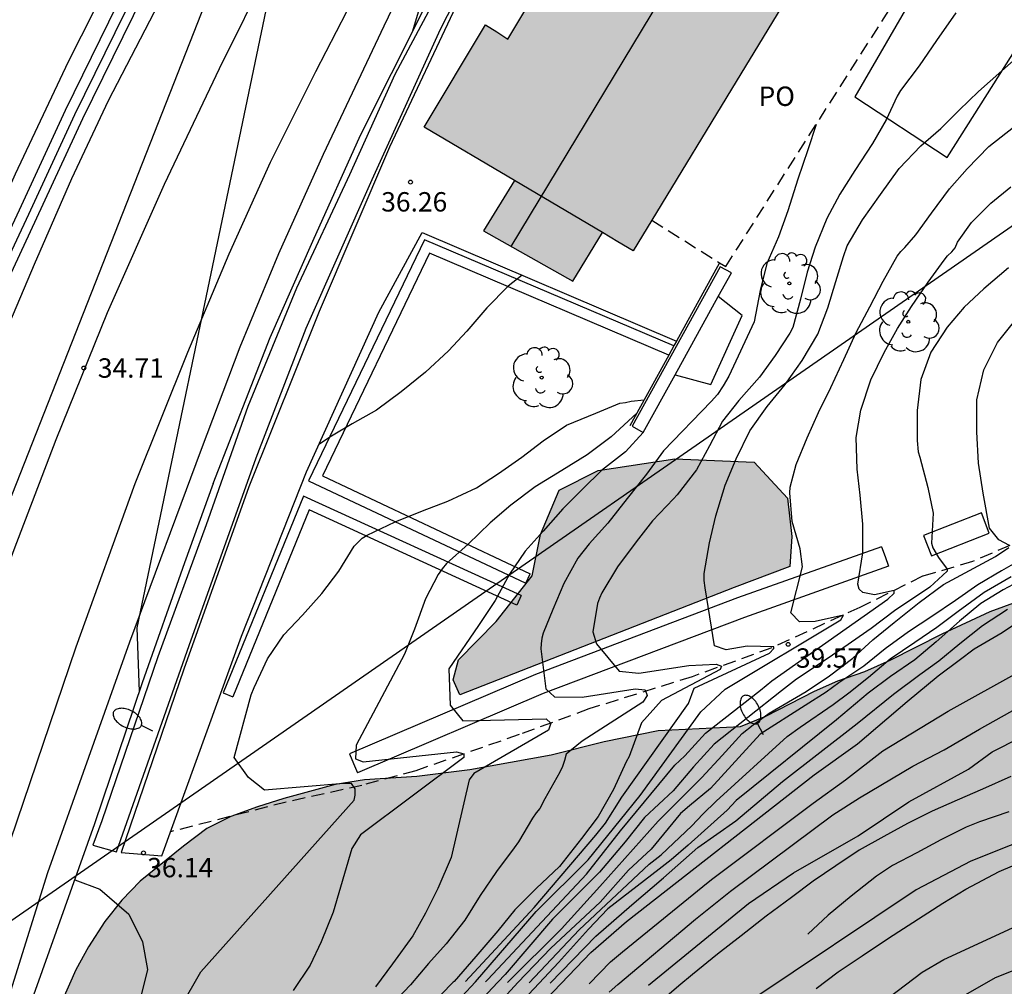
# Model space of a CAD drawing. Units: metres. Extents: x 580994 to 581345, y 4792790 to 4793041.
# Drawn here: x 581049 to 581087, y 4792845 to 4792882 of the extents above; entities that cross this region are included whole.
import ezdxf

# ---------------------------------------------------------------- set-up
doc = ezdxf.new("R2010")
doc.units = ezdxf.units.M
doc.linetypes.add('TRAZOS_NORMALES', pattern=[0.75, 0.5, -0.25])
for name, color, linetype in [('020104', 34, 'Continuous'), ('020204', 9, 'Continuous'), ('020308', 9, 'Continuous'), ('060102', 9, 'Continuous'), ('060108', 9, 'Continuous'), ('060128', 7, 'TRAZOS_NORMALES'), ('060134', 9, 'Continuous'), ('070101', 9, 'ALAMBRADA'), ('070105', 6, 'Continuous'), ('080109', 9, 'Continuous'), ('080110', 9, 'Continuous'), ('080121', 9, 'TRAZOS_NORMALES'), ('080316', 9, 'Continuous'), ('100106', 63, 'Continuous'), ('100107', 3, 'Continuous'), ('100202', 3, 'Continuous'), ('130101', 9, 'Continuous'), ('220104', 9, 'LINEA_ELECTRICA'), ('250202', 9, 'Continuous'), ('260101', 9, 'Continuous'), ('990501', 21, 'Continuous'), ('990504', 63, 'Continuous')]:
    doc.layers.add(name, color=color, linetype=linetype)
doc.layers.add('020105', color=24, linetype='Continuous', lineweight=30)
doc.layers.add('080111', color=7, linetype='Continuous', lineweight=30)
doc.styles.add('ARIAL', font='ARIAL.TTF', dxfattribs={"height": 1})
doc.styles.get("Standard").update_dxf_attribs({"font": 'txt.shx'})
doc.linetypes.add('ALAMBRADA', pattern='A,1,[203,DONOSTI.shx,S=0.1,R=0,X=0,Y=0],1', length=2)
doc.linetypes.add('LINEA_ELECTRICA', pattern='A,7.5,-0.3,["E",Standard,S=0.25,R=0,X=-0.1,Y=-0.1],-0.3', length=8.1)

# ---------------------------------------------------------------- blocks, each defined once
blk = doc.blocks.new('COTAPU')
blk.add_circle((0, 0), 0.075)
blk = doc.blocks.new('ARBOL')
blk.add_circle((0, 0), 0.0587)
for centre, radius, start, end in [((-0.28, 0.855), 0.3, 359.2878, 173.6078), ((0.097, 0.97), 0.21, 23.1565, 160.4665), ((-0.564, 0.381), 0.532, 92.28, 254.58), ((0.438, 0.881), 0.24, 301.578, 139.328), ((-0.091, 0.321), 0.12, 119.14, 310.56), ((0.656, 0.288), 0.443, 319.8556, 114.7656), ((0.819, -0.249), 0.383, 235.5275, 62.0275), ((-0.556, -0.339), 0.555, 142.64, 266.54), ((-0.039, -0.384), 0.21, 189.64, 323.88), ((0.299, -0.624), 0.532, 224.67, 0.24), ((-0.301, -0.676), 0.45, 213.78, 295.32)]:
    blk.add_arc(centre, radius, start, end)
blk = doc.blocks.new('FAREDI')
blk.add_line((0, 0), (0.5, 0))
blk.add_lwpolyline([(0.5, 0, 0.159986), (0.538, -0.117, 0.106322), (0.675, -0.238, 0.071006), (0.858, -0.309, 0.057309), (1.099, -0.337, 0.057309), (1.339, -0.309, 0.071006), (1.522, -0.238, 0.106322), (1.659, -0.117, 0.159986), (1.697, 0, 0.159986), (1.659, 0.117, 0.106322), (1.522, 0.238, 0.071006), (1.339, 0.309, 0.057309), (1.099, 0.337, 0.057309), (0.858, 0.309, 0.071006), (0.675, 0.238, 0.106322), (0.538, 0.117, 0.159986)], format="xyb", close=True)

msp = doc.modelspace()

# ---------------------------------------------------------------- hatches: boundary and pattern name
at = {"layer": '990501'}
msp.add_hatch(color=256, dxfattribs=at).paths.add_polyline_path([(581085.268, 4792892.263), (581087.328, 4792895.649), (581088.186, 4792897.059), (581089.044, 4792898.469), (581084.917, 4792901.061), (581080.791, 4792903.653), (581079.445, 4792901.461), (581079.064, 4792900.84), (581078.582, 4792900.055), (581078.1, 4792899.27), (581078.385, 4792899.091), (581078.67, 4792898.912), (581073.436, 4792890.172), (581068.202, 4792881.43), (581067.768, 4792881.702), (581067.334, 4792881.975), (581064.966, 4792878.018), (581068.456, 4792875.952), (581067.254, 4792874.002), (581070.71, 4792872.062), (581071.858, 4792873.938), (581072.456, 4792873.584), (581073.054, 4792873.23), (581077.033, 4792879.782), (581081.012, 4792886.335), (581081.252, 4792886.196), (581081.492, 4792886.058)])
at = {"layer": '990504'}
h = msp.add_hatch(color=256, dxfattribs=at)
h.paths.add_polyline_path([(581095.713, 4792859.44), (581096.573, 4792858.908), (581097.161, 4792858.03), (581098.235, 4792856.244), (581099.397, 4792854.532), (581099.993, 4792853.58), (581100.863, 4792851.732), (581101.817, 4792850.012), (581102.961, 4792848.51), (581103.503, 4792847.596), (581104.257, 4792845.814), (581105.695, 4792843.958), (581106.167, 4792843.54), (581106.637, 4792843.348), (581107.273, 4792843.11), (581108.196, 4792842.91), (581109.172, 4792842.616), (581110.156, 4792842.386), (581112.154, 4792842.042), (581113.194, 4792841.97), (581113.984, 4792841.96), (581115.11, 4792842.627), (581115.974, 4792843.221), (581116.564, 4792843.937), (581116.378, 4792844.843), (581115.672, 4792845.481), (581112.96, 4792846.629), (581111.158, 4792847.225), (581110.247, 4792847.599), (581109.407, 4792848.063), (581108.581, 4792848.579), (581107.761, 4792849.237), (581107.131, 4792849.921), (581106.527, 4792850.687), (581105.971, 4792851.543), (581105.519, 4792852.469), (581105.211, 4792853.329), (581104.949, 4792854.231), (581104.853, 4792855.143), (581104.939, 4792856.095), (581105.187, 4792856.995), (581105.719, 4792857.817), (581107.381, 4792859.105), (581108.151, 4792859.863), (581109.061, 4792860.491), (581110.083, 4792860.703), (581111.103, 4792860.711), (581113.105, 4792860.527), (581114.159, 4792860.537), (581115.125, 4792860.689), (581116.111, 4792860.435), (581117.013, 4792860.097), (581118.815, 4792859.507), (581119.757, 4792859.255), (581120.692, 4792858.945), (581121.628, 4792858.529), (581122.63, 4792858.191), (581123.644, 4792857.903), (581124.59, 4792857.565), (581125.594, 4792857.455), (581126.546, 4792857.627), (581127.408, 4792858.094), (581128.118, 4792858.852), (581129.748, 4792861.454), (581131.37, 4792864.306), (581131.722, 4792865.302), (581131.864, 4792866.376), (581132.222, 4792868.392), (581132.284, 4792869.47), (581132.222, 4792870.598), (581132.248, 4792871.648), (581132.35, 4792872.686), (581132.522, 4792873.772), (581133.064, 4792875.89), (581134.017, 4792878.886), (581134.739, 4792880.882), (581135.051, 4792881.906), (581135.629, 4792882.84), (581136.235, 4792883.642), (581137.311, 4792885.387), (581138.919, 4792886.867), (581140.139, 4792888.487), (581140.873, 4792889.303), (581141.691, 4792889.943), (581142.415, 4792890.617), (581143.105, 4792891.427), (581143.659, 4792892.285), (581143.855, 4792893.255), (581143.567, 4792894.223), (581142.783, 4792896.177), (581142.249, 4792898.143), (581142.123, 4792899.125), (581142.213, 4792902.117), (581142.191, 4792903.141), (581142.029, 4792905.247), (581142.051, 4792906.265), (581142.131, 4792907.299), (581142.379, 4792908.299), (581143.117, 4792908.961), (581143.943, 4792909.433), (581144.987, 4792909.785), (581145.999, 4792910.027), (581148.033, 4792910.075), (581149.029, 4792909.937), (581149.961, 4792909.545), (581150.443, 4792908.601), (581150.257, 4792907.603), (581149.923, 4792906.543), (581149.797, 4792905.461), (581149.949, 4792904.459), (581150.165, 4792903.433), (581150.453, 4792902.465), (581150.861, 4792901.497), (581151.178, 4792900.513), (581151.702, 4792899.619), (581152.372, 4792898.879), (581154.064, 4792896.519), (581154.916, 4792895.981), (581155.894, 4792895.887), (581157.866, 4792895.893), (581158.65, 4792895.421), (581159.14, 4792894.595), (581160.056, 4792892.861), (581159.442, 4792892.085), (581158.426, 4792891.731), (581157.372, 4792891.547), (581155.348, 4792891.585), (581154.342, 4792891.527), (581153.33, 4792891.313), (581152.334, 4792890.919), (581151.638, 4792890.189), (581151.03, 4792889.301), (581150.234, 4792888.627), (581148.342, 4792887.703), (581147.584, 4792887.017), (581147.406, 4792886.015), (581147.352, 4792885.009), (581147.614, 4792884.047), (581148.252, 4792883.133), (581149.742, 4792881.801), (581150.416, 4792880.963), (581150.87, 4792880.093), (581151.08, 4792879.077), (581150.98, 4792878.035), (581150.796, 4792877.049), (581150.694, 4792876.033), (581150.756, 4792875.021), (581151.202, 4792872.114), (581151.254, 4792871.08), (581151.466, 4792869.076), (581151.538, 4792868.03), (581151.29, 4792867.078), (581150.984, 4792866.16), (581150.39, 4792864.09), (581150.054, 4792863.134), (581149.456, 4792861.206), (581149.108, 4792860.248), (581149.028, 4792859.216), (581149.028, 4792858.23), (581149.042, 4792857.164), (581149.156, 4792856.196), (581149.204, 4792855.182), (581149.184, 4792854.138), (581149.25, 4792853.078), (581149.528, 4792852.03), (581150.109, 4792851.204), (581151.129, 4792851.194), (581152.101, 4792851.026), (581152.999, 4792850.59), (581153.813, 4792850.032), (581154.653, 4792849.614), (581155.563, 4792849.376), (581156.539, 4792849.384), (581157.431, 4792849.656), (581159.405, 4792850.512), (581160.411, 4792850.824), (581162.401, 4792851.232), (581164.433, 4792851.532), (581165.449, 4792851.724), (581166.461, 4792852.186), (581167.321, 4792852.774), (581168.933, 4792854.184), (581170.485, 4792855.768), (581171.213, 4792856.426), (581171.993, 4792857.03), (581175.525, 4792859.591), (581176.461, 4792860.125), (581177.451, 4792860.283), (581178.347, 4792860.249), (581179.289, 4792859.991), (581180.035, 4792859.377), (581181.265, 4792857.823), (581181.945, 4792857.105), (581182.475, 4792856.333), (581183.225, 4792855.807), (581184.077, 4792855.443), (581185.043, 4792855.265), (581186.021, 4792855.241), (581188.002, 4792855.293), (581189.004, 4792855.515), (581189.984, 4792856.007), (581191.876, 4792856.769), (581192.918, 4792857.057), (581194.926, 4792857.489), (581196.024, 4792857.601), (581197.154, 4792857.635), (581201.458, 4792857.613), (581202.586, 4792857.645), (581203.718, 4792857.735), (581205.928, 4792858.055), (581207.02, 4792858.267), (581208.082, 4792858.615), (581210.168, 4792859.533), (581211.102, 4792859.901), (581212.168, 4792859.981), (581213.236, 4792859.963), (581214.18, 4792859.757), (581215.106, 4792859.453), (581216.044, 4792859.093), (581216.916, 4792858.663), (581217.764, 4792858.063), (581219.354, 4792857.057), (581220.16, 4792856.443), (581220.818, 4792855.657), (581221.156, 4792854.765), (581221.478, 4792854.067), (581222.243, 4792852.903), (581223.167, 4792852.657), (581227.451, 4792852.576), (581228.497, 4792852.492), (581229.523, 4792852.326), (581231.483, 4792851.736), (581232.423, 4792851.396), (581233.421, 4792850.936), (581234.411, 4792850.676), (581236.627, 4792850.512), (581239.915, 4792850.362), (581240.941, 4792850.276), (581244.195, 4792850.226), (581245.231, 4792850.09), (581246.245, 4792849.872), (581247.293, 4792849.594), (581248.365, 4792849.196), (581249.317, 4792848.636), (581251.005, 4792847.324), (581251.648, 4792846.57), (581252.984, 4792844.848), (581255.506, 4792842.786), (581256.458, 4792842.064), (581257.49, 4792841.536), (581258.498, 4792841.276), (581260.498, 4792840.856), (581262.388, 4792840.56), (581263.352, 4792840.544), (581266.46, 4792840.738), (581267.422, 4792840.716), (581269.482, 4792840.256), (581270.552, 4792839.926), (581271.494, 4792839.536), (581273.388, 4792838.646), (581278.893, 4792835.348), (581280.985, 4792834.316), (581281.861, 4792833.792), (581284.617, 4792832.316), (581285.569, 4792831.97), (581286.591, 4792831.756), (581290.607, 4792830.56), (581294.471, 4792829.09), (581296.461, 4792828.44), (581298.573, 4792827.866), (581301.573, 4792826.926), (581302.525, 4792826.554), (581304.393, 4792825.558), (581305.329, 4792825.132), (581306.304, 4792824.532), (581308.037, 4792823.179), (581310.162, 4792821.216), (581310.538, 4792820.38), (581310.72, 4792819.492), (581311.03, 4792818.73), (581311.388, 4792818.042), (581311.95, 4792816.69), (581312.33, 4792816.298), (581312.872, 4792815.888), (581313.328, 4792815.358), (581313.692, 4792814.744), (581313.848, 4792814.072), (581313.87, 4792813.354), (581313.982, 4792812.552), (581314.172, 4792811.736), (581314.422, 4792810.95), (581314.736, 4792810.15), (581315.98, 4792807.622), (581316.242, 4792806.64), (581316.368, 4792805.598), (581316.23, 4792804.53), (581315.54, 4792803.66), (581314.718, 4792802.966), (581313.864, 4792802.386), (581312.836, 4792801.92), (581309.776, 4792800.804), (581308.732, 4792800.386), (581306.814, 4792799.516), (581305.844, 4792798.932), (581305.024, 4792798.37), (581303.42, 4792797.086), (581302.49, 4792796.484), (581300.872, 4792795.197), (581300.028, 4792794.629), (581299.212, 4792793.961), (581298.256, 4792793.367), (581297.308, 4792792.911), (581296.256, 4792792.573), (581295.286, 4792792.357), (581294.302, 4792792.067), (581293.25, 4792791.703), (581290.208, 4792790.288), (581233.157, 4792790.289), (581232.102, 4792790.802), (581230.966, 4792791.222), (581228.622, 4792791.822), (581226.366, 4792792.242), (581225.158, 4792792.414), (581222.774, 4792792.654), (581221.774, 4792792.674), (581220.802, 4792792.578), (581219.77, 4792792.386), (581217.57, 4792791.806), (581216.466, 4792791.466), (581213.433, 4792790.29), (581033.835, 4792790.293), (581035.41, 4792795.349), (581036.47, 4792798.573), (581038.438, 4792803.565), (581038.834, 4792804.709), (581039.324, 4792807.213), (581039.822, 4792808.171), (581040.604, 4792810.055), (581041.05, 4792810.985), (581041.486, 4792812.091), (581042.144, 4792814.055), (581042.488, 4792815.203), (581044.076, 4792821.494), (581045.034, 4792825.954), (581046.078, 4792829.086), (581046.338, 4792830.106), (581046.482, 4792831.13), (581046.716, 4792832.154), (581047.056, 4792833.198), (581047.75, 4792835.214), (581048.498, 4792837.124), (581048.864, 4792838.17), (581049.886, 4792841.486), (581050.26, 4792842.562), (581050.648, 4792843.518), (581051.482, 4792845.403), (581051.972, 4792846.303), (581052.598, 4792847.281), (581053.262, 4792848.109), (581053.97, 4792848.837), (581055.644, 4792850.201), (581056.546, 4792850.875), (581057.486, 4792851.349), (581058.516, 4792851.721), (581059.526, 4792852.043), (581061.512, 4792852.585), (581062.648, 4792852.767), (581064.676, 4792852.891), (581066.734, 4792853.147), (581069.878, 4792853.713), (581071.934, 4792854.227), (581074.016, 4792854.657), (581077.186, 4792854.813), (581078.168, 4792855.207), (581080.056, 4792856.177), (581080.96, 4792856.575), (581082.008, 4792856.944), (581082.98, 4792857.382), (581084.989, 4792858.394), (581086.853, 4792859.264), (581089.785, 4792860.33), (581090.741, 4792860.566), (581091.771, 4792860.668), (581092.763, 4792860.624), (581093.845, 4792860.406), (581094.863, 4792860.02)])
h.paths.add_polyline_path([(581264.609, 4792804.763), (581263.681, 4792805.125), (581261.713, 4792806.035), (581260.691, 4792806.441), (581259.709, 4792806.691), (581257.709, 4792807.291), (581255.862, 4792808.103), (581254.814, 4792808.467), (581250.792, 4792810.379), (581249.814, 4792810.735), (581248.728, 4792811.019), (581247.73, 4792811.171), (581246.674, 4792811.127), (581245.664, 4792810.765), (581244.8, 4792810.203), (581244.148, 4792809.355), (581244.344, 4792808.371), (581244.942, 4792807.421), (581245.59, 4792806.655), (581246.318, 4792805.953), (581248.038, 4792804.507), (581249.58, 4792802.827), (581251.933, 4792800.667), (581252.705, 4792800.071), (581253.571, 4792799.567), (581254.481, 4792799.151), (581255.543, 4792798.693), (581256.567, 4792798.385), (581257.549, 4792798.157), (581258.659, 4792797.985), (581259.691, 4792797.907), (581260.691, 4792797.915), (581261.837, 4792798.019), (581262.843, 4792798.175), (581263.981, 4792798.437), (581264.953, 4792798.723), (581265.985, 4792799.099), (581268.977, 4792800.301), (581270.975, 4792800.959), (581271.717, 4792801.749), (581271.613, 4792802.803), (581270.899, 4792803.487), (581269.987, 4792803.881), (581268.995, 4792804.145)], flags=0)
msp.add_hatch(color=256, dxfattribs=at).paths.add_polyline_path([(581066.29, 4792857.411), (581067.742, 4792858.883), (581069.142, 4792860.655), (581069.458, 4792862.259), (581070.182, 4792863.967), (581071.694, 4792864.738), (581074.666, 4792865.19), (581077.73, 4792865.054), (581079.018, 4792863.658), (581079.194, 4792862.178), (581079.114, 4792861.014), (581076.954, 4792860.206), (581066.346, 4792856.055), (581066.086, 4792856.635)])

# ---------------------------------------------------------------- linework, layer by layer
at = {"layer": '020104', "flags": 128}
for points, elevation in [([(581075.895, 4792917.107), (581066.568, 4792888.597), (581064.495, 4792881.694)], 34), ([(581061.762, 4792896.581), (581053.839, 4792858.638), (581053.938, 4792856.183)], 34.5), ([(581085.531, 4792882.444), (581084.785, 4792881.376), (581084.115, 4792880.39), (581083.399, 4792879.438), (581083.261, 4792879.218), (581082.837, 4792878.296), (581082.311, 4792877.38), (581081.633, 4792876.338), (581081.053, 4792875.42), (581080.549, 4792874.48), (581080.099, 4792873.372), (581079.787, 4792872.412), (581079.531, 4792871.36), (581079.225, 4792870.266), (581079.107, 4792870.048), (581078.549, 4792869.188), (581077.933, 4792868.346), (581077.133, 4792867.444), (581076.501, 4792866.646), (581076.003, 4792865.692), (581075.505, 4792864.762), (581074.757, 4792863.786), (581074.605, 4792863.642), (581073.793, 4792862.788), (581073.169, 4792861.969), (581072.439, 4792861.001), (581071.833, 4792859.999), (581071.741, 4792859.793), (581071.675, 4792859.589), (581071.487, 4792858.495), (581071.63, 4792858.019), (581072.502, 4792856.973), (581073.27, 4792856.885), (581075.206, 4792857.182), (581076.261, 4792857.241), (581076.467, 4792857.164), (581076.416, 4792857.036), (581074.142, 4792855.838), (581073.374, 4792854.966), (581072.889, 4792853.659), (581072.781, 4792853.461), (581072.295, 4792852.387), (581071.691, 4792851.347), (581071.051, 4792850.489), (581070.194, 4792849.414), (581069.292, 4792848.553), (581068.473, 4792847.733), (581067.817, 4792846.913), (581066.956, 4792845.929), (581066.123, 4792844.962), (581066.085, 4792844.929), (581065.151, 4792843.971)], 39), ([(581066.557, 4792844.954), (581069.217, 4792847.816), (581071.602, 4792850.616), (581071.973, 4792851.083), (581072.611, 4792852.091), (581075.191, 4792855.718), (581075.408, 4792856.305), (581078.328, 4792857.665), (581078.493, 4792857.84), (581078.491, 4792857.906), (581077.464, 4792857.936), (581076.653, 4792857.793), (581076.2, 4792857.95), (581075.833, 4792860.19), (581075.801, 4792860.48), (581075.797, 4792860.742), (581076.005, 4792861.939), (581076.249, 4792862.981), (581076.611, 4792864.161), (581077.033, 4792865.181), (581077.561, 4792866.273), (581078.239, 4792867.205), (581078.931, 4792868.061), (581079.591, 4792868.983), (581080.197, 4792870.007), (581080.577, 4792871.027), (581080.899, 4792872.041), (581081.189, 4792873.017), (581081.337, 4792873.431), (581081.925, 4792874.429), (581082.619, 4792875.417), (581083.347, 4792876.417), (581084.183, 4792877.301), (581084.951, 4792877.961), (581085.661, 4792878.679), (581086.415, 4792879.395), (581087.317, 4792880.197), (581088.201, 4792880.979)], 39.5), ([(581080.13, 4792878.119), (581079.813, 4792877.141), (581079.425, 4792876.001), (581079.035, 4792874.775), (581078.671, 4792873.771), (581078.227, 4792872.745), (581077.969, 4792871.696), (581077.732, 4792870.486), (581076.747, 4792868.379), (581076.535, 4792868.005), (581076.311, 4792867.668), (581076.074, 4792867.406), (581074.227, 4792865.499), (581073.565, 4792864.587), (581072.821, 4792863.643), (581072.065, 4792862.69), (581071.345, 4792861.89), (581070.903, 4792861.34), (581070.369, 4792860.364), (581069.945, 4792859.348), (581069.561, 4792858.442), (581069.511, 4792858.24), (581069.485, 4792858.03), (581069.481, 4792857.828), (581069.675, 4792856.277), (581070.006, 4792855.98), (581071.07, 4792855.963), (581073.129, 4792856.277), (581073.517, 4792856.241), (581073.587, 4792856.023), (581073.425, 4792855.771), (581071.07, 4792854.253), (581070.451, 4792853.75), (581070.397, 4792853.51), (581070.317, 4792853.28), (581070.217, 4792853.062), (581069.637, 4792852.03), (581069.433, 4792851.654), (581069.291, 4792851.486), (581069.149, 4792851.276), (581068.617, 4792850.358), (581068.445, 4792850.136), (581067.765, 4792849.218), (581067.131, 4792848.284), (581066.533, 4792847.336), (581065.809, 4792846.414), (581065.135, 4792845.654), (581064.429, 4792844.832), (581063.691, 4792844.046)], 38.5), ([(581067.34, 4792844.939), (581067.431, 4792845.037), (581071.241, 4792849.107), (581072.555, 4792850.784), (581074.664, 4792853.332), (581075.051, 4792853.691), (581075.851, 4792854.567), (581077.979, 4792856.23), (581078.417, 4792856.588), (581082.906, 4792859.755), (581083.15, 4792859.991), (581083.147, 4792860.093), (581082.391, 4792859.921), (581081.938, 4792860.017), (581081.798, 4792860.139), (581081.743, 4792860.337), (581081.939, 4792861.545), (581081.943, 4792862.661), (581081.841, 4792863.779), (581081.723, 4792864.789), (581081.685, 4792866.011), (581081.857, 4792867.069), (581082.247, 4792868.235), (581082.763, 4792869.299), (581083.277, 4792870.227), (581083.821, 4792871.079), (581084.469, 4792872.021), (581085.087, 4792872.867), (581085.215, 4792873.043), (581085.379, 4792873.191), (581085.509, 4792873.345), (581085.607, 4792873.571), (581086.143, 4792874.331), (581086.889, 4792875.075), (581087.665, 4792875.715)], 40.5), ([(581087.571, 4792872.576), (581086.617, 4792871.762), (581085.859, 4792871.048), (581085.205, 4792870.276), (581084.571, 4792869.308), (581084.177, 4792868.25), (581084.043, 4792867.056), (581084.039, 4792865.892), (581084.079, 4792865.458), (581084.145, 4792865.244), (581084.457, 4792864.08), (581084.661, 4792863.086), (581084.589, 4792861.924), (581084.65, 4792861.739), (581084.86, 4792861.364), (581085.202, 4792860.919), (581085.2, 4792860.832), (581084.528, 4792860.221), (581083.167, 4792859.296), (581082.255, 4792858.618), (581081.197, 4792857.884), (581080.325, 4792857.291), (581079.377, 4792856.657), (581078.787, 4792856.207), (581076.179, 4792854.137), (581075.38, 4792853.271), (581074.598, 4792852.342), (581073.486, 4792851.31), (581072.737, 4792850.359), (581071.751, 4792849.191), (581069.927, 4792847.365), (581068.1, 4792845.232), (581067.812, 4792844.93), (581067.213, 4792844.302)], 41), ([(581068.751, 4792872.29), (581068.207, 4792871.87), (581067.389, 4792871.028), (581066.607, 4792870.13), (581065.901, 4792869.358), (581065.019, 4792868.539), (581064.067, 4792867.771), (581063.115, 4792867.073), (581062.181, 4792866.537), (581061.373, 4792866.057), (581060.884, 4792865.743)], 36.5), ([(581087.62, 4792861.829), (581087.198, 4792862.053), (581086.841, 4792862.506), (581086.593, 4792863.853), (581086.411, 4792865.013), (581086.351, 4792866.233), (581086.355, 4792867.467), (581086.615, 4792868.631), (581087.151, 4792869.685), (581087.823, 4792870.529)], 41.5), ([(581055.552, 4792844.006), (581056.316, 4792845.338), (581062.251, 4792851.973), (581062.286, 4792852.165), (581062.29, 4792852.418), (581062.151, 4792852.619), (581061.854, 4792852.615), (581058.789, 4792852.363), (581058.161, 4792852.852), (581057.603, 4792853.62), (581058.268, 4792856.052), (581058.384, 4792856.34), (581058.896, 4792857.448), (581059.534, 4792858.368), (581060.256, 4792859.13), (581061.002, 4792859.97), (581061.656, 4792860.84), (581062.25, 4792861.808), (581062.562, 4792862.114), (581062.752, 4792862.23), (581063.836, 4792862.746), (581064.898, 4792863.17), (581065.872, 4792863.544), (581066.988, 4792864.062), (581067.84, 4792864.62), (581068.74, 4792865.246), (581069.566, 4792865.875), (581070.476, 4792866.487), (581071.602, 4792866.953), (581072.53, 4792867.337), (581072.752, 4792867.363), (581072.972, 4792867.409), (581073.475, 4792867.47)], 37), ([(581073.438, 4792866.206), (581072.754, 4792865.449), (581071.828, 4792864.737), (581071.108, 4792864.022), (581070.326, 4792863.25), (581069.568, 4792862.386), (581068.864, 4792861.606), (581068.26, 4792860.718), (581067.71, 4792859.702), (581067.07, 4792858.738), (581065.922, 4792857.053), (581065.974, 4792855.657), (581066.462, 4792855.046), (581069.689, 4792855.116), (581069.858, 4792854.96), (581069.768, 4792854.684), (581066.883, 4792853.011), (581066.708, 4792852.759), (581066.004, 4792849.762), (581065.49, 4792848.552), (581065.014, 4792847.608), (581064.52, 4792846.726), (581063.738, 4792845.646), (581063.076, 4792844.746)], 38), ([(581068.184, 4792844.923), (581070.27, 4792847.001), (581071.765, 4792848.634), (581074.011, 4792851.168), (581074.962, 4792852.099), (581075.708, 4792852.851), (581076.495, 4792853.704), (581077.271, 4792854.551), (581077.693, 4792854.885), (581078.316, 4792855.342), (581079.743, 4792856.18), (581080.645, 4792856.784), (581081.555, 4792857.465), (581082.327, 4792858.177), (581083.149, 4792858.855), (581084.117, 4792859.619), (581085.063, 4792860.321), (581087.076, 4792861.399), (581087.59, 4792861.756)], 41.5), ([(581088.202, 4792861.368), (581087.298, 4792860.85), (581086.394, 4792860.306), (581085.524, 4792859.704), (581084.604, 4792859.084), (581083.701, 4792858.484), (581082.807, 4792857.826), (581081.973, 4792857.154), (581081.013, 4792856.511), (581080.524, 4792856.157), (581079.711, 4792855.643), (581077.971, 4792854.528), (581076.037, 4792852.432), (581075.225, 4792851.755), (581074.886, 4792851.455), (581073.74, 4792850.073), (581072.874, 4792849.266), (581071.767, 4792848.032), (581069.858, 4792846.245), (581068.585, 4792844.915), (581065.785, 4792841.863)], 42), ([(581087.75, 4792860.316), (581087.364, 4792860.12), (581086.504, 4792859.582), (581085.678, 4792858.898), (581084.77, 4792858.106), (581083.948, 4792857.408), (581083.004, 4792856.766), (581082.143, 4792856.11), (581080.913, 4792855.088), (581077.04, 4792851.967), (581076.694, 4792851.592), (581075.184, 4792850.238), (581074.518, 4792849.667), (581074.058, 4792849.306), (581072.07, 4792847.769), (581071.322, 4792846.98), (581070.154, 4792845.699), (581069.407, 4792844.899), (581066.314, 4792841.598)], 43), ([(581069.838, 4792844.891), (581071.607, 4792846.711), (581072.999, 4792847.919), (581074.229, 4792848.972), (581075.551, 4792850.138), (581077.02, 4792851.181), (581078.83, 4792852.703), (581081.716, 4792854.942), (581083.12, 4792856.081), (581084.15, 4792856.842), (581084.879, 4792857.368), (581085.696, 4792858.039), (581086.565, 4792858.738), (581087.542, 4792859.369)], 43.5), ([(581069.049, 4792843.614), (581070.267, 4792844.883), (581071.413, 4792846.075), (581072.791, 4792847.285), (581080.053, 4792852.952), (581081.73, 4792854.149), (581083.654, 4792855.792), (581084.85, 4792856.784), (581085.667, 4792857.397), (581086.25, 4792857.835), (581087.334, 4792858.468), (581088.306, 4792859.124)], 44), ([(581112.38, 4792857.888), (581103.427, 4792855.077), (581096.402, 4792853.232), (581091.309, 4792851.562), (581089.166, 4792850.821), (581086.123, 4792849.616), (581084, 4792848.506), (581077.643, 4792844.254)], 47), ([(581071.345, 4792844.862), (581072.171, 4792845.721), (581072.638, 4792846.108), (581075.948, 4792848.796), (581076.139, 4792848.943), (581080.018, 4792851.856), (581081.268, 4792852.762), (581082.715, 4792853.888), (581085.244, 4792855.413), (581088.054, 4792856.979)], 44.5), ([(581073.637, 4792844.818), (581077.507, 4792847.972), (581079.25, 4792849.169), (581081.758, 4792850.599), (581083.713, 4792851.912), (581086.024, 4792853.171), (581086.94, 4792853.848), (581089.165, 4792854.973)], 45.5), ([(581087.664, 4792852.89), (581086.566, 4792852.397), (581085.594, 4792851.973), (581084.624, 4792851.555), (581083.672, 4792851.071), (581082.75, 4792850.571), (581081.79, 4792850.045), (581080.89, 4792849.431), (581080.018, 4792848.837), (581079.178, 4792848.207), (581078.192, 4792847.487), (581077.23, 4792846.731), (581076.316, 4792846.011), (581075.344, 4792845.223), (581074.811, 4792844.795), (581073.079, 4792843.3)], 46), ([(581075.902, 4792838.985), (581084.228, 4792845.324), (581085.07, 4792845.812), (581091.389, 4792848.727), (581095.644, 4792850.071), (581104.416, 4792851.833), (581106.896, 4792852.101), (581108.3, 4792852.373)], 49), ([(581087.591, 4792851.526), (581086.458, 4792851.131), (581085.935, 4792850.927), (581084.953, 4792850.44), (581084.027, 4792849.933), (581083.086, 4792849.446), (581082.468, 4792849.028), (581081.491, 4792848.261), (581080.601, 4792847.52), (581079.805, 4792846.788)], 46.5), ([(581080.129, 4792844.693), (581080.989, 4792845.334), (581081.917, 4792845.951), (581082.935, 4792846.63), (581085.037, 4792847.987), (581085.919, 4792848.53), (581087.208, 4792849.209), (581088.158, 4792849.616)], 48), ([(581051.438, 4792848.898), (581052.407, 4792848.528), (581053.535, 4792847.565), (581054.057, 4792846.492), (581054.251, 4792845.423), (581053.953, 4792844.217), (581053.603, 4792843.079), (581053.227, 4792842.094), (581052.811, 4792840.842), (581052.349, 4792839.748), (581051.863, 4792838.78), (581051.489, 4792837.838), (581050.993, 4792836.674), (581050.523, 4792835.83), (581050.405, 4792835.606), (581049.917, 4792834.5), (581049.347, 4792833.496), (581048.783, 4792832.59)], 36.5)]:
    msp.add_lwpolyline(points, dxfattribs=dict(at, elevation=elevation))
at = {"layer": '020105', "flags": 128}
for points, elevation in [([(581065.895, 4792843.815), (581066.942, 4792844.946), (581069.3, 4792847.668), (581071.312, 4792849.669), (581073.324, 4792852.16), (581075.673, 4792855.393), (581076.604, 4792856.27), (581081.084, 4792858.953), (581081.186, 4792859.14), (581080.089, 4792858.892), (581079.488, 4792858.879), (581079.156, 4792859.227), (581079.601, 4792861), (581079.519, 4792861.706), (581079.205, 4792862.764), (581079.119, 4792863.874), (581079.131, 4792864.09), (581079.361, 4792864.964), (581079.779, 4792865.994), (581080.223, 4792866.982), (581080.701, 4792867.944), (581081.199, 4792869.03), (581081.681, 4792870.076), (581082.205, 4792871.064), (581082.729, 4792872.062), (581083.263, 4792873.024), (581083.409, 4792873.212), (581083.565, 4792873.368), (581083.991, 4792873.852), (581084.601, 4792874.694), (581085.295, 4792875.628), (581085.975, 4792876.4), (581086.815, 4792877.276), (581087.771, 4792878.016)], 40), ([(581073.188, 4792866.948), (581072.199, 4792866.032), (581071.269, 4792865.342), (581070.295, 4792864.729), (581069.253, 4792864.095), (581068.317, 4792863.391), (581067.519, 4792862.703), (581066.659, 4792861.879), (581065.829, 4792861.139), (581065.655, 4792860.931), (581065.503, 4792860.713), (581065.007, 4792859.765), (581064.593, 4792858.597), (581064.205, 4792857.621), (581062.324, 4792854.107), (581062.306, 4792853.575), (581062.599, 4792853.463), (581066.218, 4792853.847), (581066.492, 4792853.763), (581066.491, 4792853.625), (581062.492, 4792850.633), (581062.161, 4792850.11), (581061.445, 4792847.637), (581060.975, 4792846.489), (581060.545, 4792845.585), (581059.891, 4792844.605)], 37.5), ([(581069.019, 4792844.907), (581070.956, 4792846.955), (581073.665, 4792849.5), (581074.136, 4792849.86), (581075.326, 4792850.986), (581075.751, 4792851.431), (581076.268, 4792851.94), (581079.012, 4792854.435), (581079.519, 4792854.796), (581080.79, 4792855.679), (581081.394, 4792856.132), (581082.158, 4792856.732), (581082.992, 4792857.447), (581083.947, 4792858.095), (581084.799, 4792858.675), (581085.633, 4792859.288), (581086.635, 4792860.021), (581087.679, 4792860.626)], 42.5), ([(581072.125, 4792844.549), (581072.455, 4792844.84), (581075.458, 4792847.37), (581076.823, 4792848.458), (581080.783, 4792851.407), (581081.812, 4792852.062), (581083.868, 4792853.291), (581085.083, 4792853.925), (581086.447, 4792854.716), (581088.598, 4792855.922)], 45), ([(581085.381, 4792844.141), (581087.07, 4792845.111), (581090.171, 4792846.34), (581091.912, 4792847.227), (581092.365, 4792847.416), (581096.626, 4792848.623), (581099.991, 4792849.352), (581105.895, 4792849.912), (581108.381, 4792850.015)], 50)]:
    msp.add_lwpolyline(points, dxfattribs=dict(at, elevation=elevation))
at = {"layer": '060102'}
msp.add_polyline3d([(581031.327, 4792790.293, 35.097), (581031.599, 4792791.165, 35.09), (581034.261, 4792799.311, 34.934), (581036.249, 4792805.407, 34.836), (581039.001, 4792814.137, 34.786), (581041.231, 4792821.06, 34.764), (581043.679, 4792828.934, 34.762), (581046.747, 4792837.542, 34.686), (581050.401, 4792849.171, 34.542), (581053.573, 4792858.097, 34.464), (581056.341, 4792865.559, 34.338), (581057.841, 4792869.519, 34.318), (581059.342, 4792873.125, 34.26), (581061.07, 4792876.98, 34.166), (581063.414, 4792881.936, 34.096), (581065.832, 4792886.956, 33.914)], dxfattribs=at)
at = {"layer": '060108'}
msp.add_polyline3d([(581074.67, 4792868.435, 38.371), (581076.05, 4792868.054, 38.399), (581077.274, 4792870.734, 38.423), (581076.343, 4792871.461, 38.419)], dxfattribs=at)
at = {"layer": '060128'}
msp.add_polyline3d([(581105.041, 4792872.75, 44.775), (581103.257, 4792867.626, 44.435), (581102.333, 4792864.822, 44.279), (581102.041, 4792864.438, 44.211), (581101.677, 4792864.234, 44.191), (581101.169, 4792864.11, 44.131), (581099.509, 4792863.874, 43.887), (581097.313, 4792863.786, 43.299), (581095.441, 4792863.79, 42.803), (581093.969, 4792863.742, 42.715), (581092.593, 4792863.502, 42.531), (581090.941, 4792863.018, 42.167), (581088.313, 4792862.13, 41.651), (581086.185, 4792861.206, 41.195), (581084.242, 4792860.638, 40.775), (581081.818, 4792859.43, 40.095), (581078.414, 4792857.871, 39.447), (581075.33, 4792856.751, 38.655), (581071.334, 4792855.503, 38.271), (581068.638, 4792854.511, 37.739), (581064.634, 4792853.115, 37.139), (581062.554, 4792852.547, 36.999), (581059.626, 4792851.899, 36.671), (581055.146, 4792850.752, 36.367)], dxfattribs=at)
at = {"layer": '060134'}
for points in [[(581104.011, 4792933.444, 34.299), (581097.719, 4792926.912, 34.311), (581093.439, 4792922.072, 34.319), (581090.167, 4792918.233, 34.423), (581086.939, 4792914.293, 34.635), (581083.647, 4792910.245, 35.371), (581080.823, 4792906.645, 35.751), (581078.895, 4792903.925, 35.863), (581075.839, 4792899.341, 35.819), (581072.831, 4792894.558, 35.839), (581069.899, 4792889.502, 35.831), (581066.399, 4792883.134, 35.867), (581063.614, 4792877.242, 36.035), (581060.902, 4792870.879, 36.251), (581058.182, 4792864.103, 36.335), (581055.666, 4792857.039, 36.247), (581053.238, 4792849.951, 36.243)], [(581054.81, 4792849.827, 36.139), (581057.89, 4792858.315, 36.271), (581060.402, 4792864.679, 36.331), (581063.202, 4792870.862, 36.271), (581064.878, 4792873.942, 36.263), (581074.727, 4792869.741, 36.816)], [(581053.238, 4792849.951, 36.243), (581054.81, 4792849.827, 36.139)]]:
    msp.add_polyline3d(points, dxfattribs=at)
at = {"layer": '070101'}
msp.add_polyline3d([(581081.634, 4792879.19, 39.007), (581085.198, 4792876.85, 39.743), (581090.678, 4792885.513, 39.287), (581086.622, 4792887.814, 38.647), (581081.634, 4792879.19, 39.007)], dxfattribs=at)
at = {"layer": '070105'}
for points in [[(581056.798, 4792864.223, 36.151), (581058.998, 4792869.879, 36.147), (581060.654, 4792873.602, 36.127), (581062.503, 4792877.714, 36.095), (581064.891, 4792882.486, 35.991), (581068.079, 4792888.198, 35.835), (581070.719, 4792892.966, 35.755), (581072.711, 4792896.242, 35.783), (581076.507, 4792902.277, 35.791), (581079.799, 4792907.025, 35.727), (581083.175, 4792911.545, 35.703), (581087.043, 4792916.613, 35.243), (581090.967, 4792921.276, 34.535), (581094.527, 4792925.376, 34.263), (581100.979, 4792932.256, 34.211), (581107.727, 4792939.388, 34.027)], [(581053.422, 4792883.468, 34.634), (581051.066, 4792878.663, 34.726), (581049.284, 4792874.809, 34.784), (581047.04, 4792870.027, 34.778), (581044.802, 4792864.913, 34.834), (581042.63, 4792859.175, 34.854), (581040.586, 4792853.357, 34.862), (581038.776, 4792848.122, 34.922), (581036.529, 4792842.298, 35.004), (581034.083, 4792835.014, 35.016), (581031.573, 4792827.85, 35.046), (581028.965, 4792820.715, 35.064)], [(581053.775, 4792883.285, 34.646), (581051.425, 4792878.493, 34.739), (581049.645, 4792874.641, 34.797), (581047.402, 4792869.863, 34.791), (581045.171, 4792864.763, 34.848), (581043.004, 4792859.039, 34.868), (581040.961, 4792853.226, 34.877), (581039.15, 4792847.986, 34.936), (581036.903, 4792842.164, 35.018), (581034.459, 4792834.885, 35.031), (581031.947, 4792827.716, 35.061), (581030.024, 4792822.455, 35.074)], [(581054.088, 4792883.122, 34.638), (581051.743, 4792878.341, 34.731), (581049.964, 4792874.492, 34.789), (581047.723, 4792869.717, 34.783), (581045.497, 4792864.63, 34.84), (581043.335, 4792858.918, 34.86), (581041.294, 4792853.11, 34.869), (581039.481, 4792847.865, 34.928), (581037.235, 4792842.044, 35.01), (581034.792, 4792834.771, 35.023), (581032.279, 4792827.597, 35.053), (581029.669, 4792820.458, 35.07)], [(581076.395, 4792872.769, 37.993), (581074.727, 4792869.741, 38.088)], [(581074.623, 4792869.553, 38.094), (581074.429, 4792869.201, 38.105)], [(581074.727, 4792869.741, 38.088), (581074.638, 4792869.58, 38.093), (581074.623, 4792869.553, 38.094)], [(581074.429, 4792869.201, 38.105), (581072.918, 4792866.458, 38.191)], [(581056.798, 4792864.223, 36.151), (581055.686, 4792861.163, 36.199), (581054.05, 4792856.515, 36.199), (581052.206, 4792851.059, 36.207), (581049.578, 4792843.664, 36.211), (581048.13, 4792838.429, 36.262)]]:
    msp.add_polyline3d(points, dxfattribs=at)
at = {"layer": '080109'}
msp.add_polyline3d([(581068.332, 4792873.397, 42.291), (581076.666, 4792887.204, 42.221), (581085.001, 4792901.009, 42.15)], dxfattribs=at)
at = {"layer": '080110'}
msp.add_polyline3d([(581071.858, 4792873.938, 36.396), (581068.456, 4792875.952, 36.331)], dxfattribs=at)
at = {"layer": '080111'}
for points in [[(581068.202, 4792881.43, 36.056), (581073.436, 4792890.172, 36.026), (581073.586, 4792890.421, 36.025)], [(581080.346, 4792885.238, 35.225), (581077.033, 4792879.782, 35.315), (581073.773, 4792874.414, 35.403)], [(581068.456, 4792875.952, 36.331), (581064.966, 4792878.018, 36.263), (581067.334, 4792881.975, 36.207)], [(581067.334, 4792881.975, 36.015), (581067.768, 4792881.702, 36.017), (581068.202, 4792881.43, 36.018)], [(581068.456, 4792875.952, 40.228), (581067.254, 4792874.002, 39.703), (581070.71, 4792872.062, 39.619), (581071.858, 4792873.938, 39.806)], [(581073.773, 4792874.414, 35.403), (581073.054, 4792873.23, 35.423)], [(581073.054, 4792873.23, 36.396), (581072.456, 4792873.584, 36.396), (581071.858, 4792873.938, 36.396)]]:
    msp.add_polyline3d(points, dxfattribs=at)
at = {"layer": '080121'}
for points in [[(581076.395, 4792872.769, 35.637), (581076.63, 4792872.622, 35.571), (581083.366, 4792883.202, 35.595), (581082.415, 4792883.843, 35.751)], [(581073.773, 4792874.414, 36.37), (581076.395, 4792872.769, 35.637)]]:
    msp.add_polyline3d(points, dxfattribs=at)
at = {"layer": '100106', "elevation": 37.344, "flags": 128}
msp.add_lwpolyline([(581066.29, 4792857.411), (581067.742, 4792858.883), (581069.142, 4792860.655), (581069.458, 4792862.259), (581070.182, 4792863.967), (581071.694, 4792864.738), (581074.666, 4792865.19), (581077.73, 4792865.054), (581079.018, 4792863.658), (581079.194, 4792862.178), (581079.114, 4792861.014), (581076.954, 4792860.206), (581066.346, 4792856.055), (581066.086, 4792856.635)], close=True, dxfattribs=at)
at = {"layer": '100106', "elevation": 46.032, "flags": 128}
msp.add_lwpolyline([(581089.785, 4792860.33), (581086.853, 4792859.264), (581084.989, 4792858.394), (581082.98, 4792857.382), (581082.008, 4792856.944), (581080.96, 4792856.575), (581080.056, 4792856.177), (581078.168, 4792855.207), (581077.186, 4792854.813), (581074.016, 4792854.657), (581071.934, 4792854.227), (581069.878, 4792853.713), (581066.734, 4792853.147), (581064.676, 4792852.891), (581062.648, 4792852.767), (581061.512, 4792852.585), (581059.526, 4792852.043), (581058.516, 4792851.721), (581057.486, 4792851.349), (581056.546, 4792850.875), (581055.644, 4792850.201), (581053.97, 4792848.837), (581053.262, 4792848.109), (581052.598, 4792847.281), (581051.972, 4792846.303), (581051.482, 4792845.403), (581050.648, 4792843.518)], dxfattribs=at)
at = {"layer": '100107'}
for points in [[(581078.403, 4792904.797, 36.607), (581076.055, 4792901.293, 36.171), (581073.519, 4792897.162, 36.179), (581071.243, 4792893.586, 36.195), (581068.651, 4792888.862, 36.259), (581065.927, 4792884.006, 36.347), (581063.823, 4792880.054, 36.347), (581062.067, 4792876.178, 36.411), (581060.026, 4792871.783, 36.515), (581058.142, 4792867.211, 36.659), (581056.522, 4792862.631, 36.663), (581054.65, 4792857.523, 36.855), (581052.486, 4792851.175, 36.855), (581052.142, 4792850.239, 36.859), (581053.054, 4792849.975, 36.859), (581055.866, 4792857.959, 36.855), (581058.454, 4792865.227, 36.855), (581060.39, 4792870.239, 36.815), (581062.946, 4792875.998, 36.799), (581065.595, 4792881.806, 36.747), (581068.623, 4792887.742, 36.575), (581072.879, 4792895.286, 36.379), (581078.842, 4792904.483, 36.233)], [(581074.623, 4792869.553, 36.905), (581064.974, 4792873.654, 36.731), (581060.486, 4792864.331, 36.963), (581068.894, 4792860.367, 37.179), (581069.064, 4792860.729, 37.188)], [(581074.429, 4792869.201, 36.896), (581065.169, 4792873.137, 36.725), (581061.021, 4792864.521, 36.975), (581069.064, 4792860.729, 37.188)], [(581076.422, 4792872.614, 38.783), (581073.01, 4792866.443, 38.767), (581073.438, 4792866.206, 38.771), (581074.67, 4792868.435, 38.777)], [(581076.343, 4792871.461, 38.785), (581076.85, 4792872.377, 38.787), (581076.422, 4792872.614, 38.783)], [(581074.67, 4792868.435, 38.777), (581076.343, 4792871.461, 38.785)], [(581068.714, 4792859.891, 37.215), (581060.298, 4792863.743, 37.027), (581057.182, 4792856.123, 36.991), (581057.552, 4792855.972, 36.994)], [(581068.714, 4792859.891, 37.215), (581068.548, 4792859.527, 37.206), (581060.511, 4792863.206, 37.021), (581057.552, 4792855.972, 36.994)], [(581086.526, 4792863.09, 42.487), (581084.287, 4792862.217, 42.351), (581084.59, 4792861.43, 42.411), (581086.829, 4792862.303, 42.547), (581086.526, 4792863.09, 42.487)], [(581082.662, 4792861.782, 41.959), (581077.082, 4792859.799, 40.699), (581069.266, 4792856.843, 38.947), (581062.066, 4792853.767, 37.839)], [(581082.662, 4792861.782, 41.851), (581082.797, 4792861.406, 41.851), (581082.932, 4792861.029, 41.851)], [(581082.932, 4792861.029, 41.95), (581077.359, 4792859.049, 40.69), (581069.566, 4792856.101, 38.939), (581062.381, 4792853.032, 37.831)], [(581062.066, 4792853.767, 37.679), (581062.224, 4792853.399, 37.679), (581062.381, 4792853.032, 37.679)]]:
    msp.add_polyline3d(points, dxfattribs=at)
at = {"layer": '130101'}
msp.add_polyline3d([(580999.994, 4792790.294, 35.808), (581004.31, 4792802.89, 35.93), (581008.66, 4792801.69, 36.19), (581010.16, 4792804.57, 36.19), (581015.86, 4792802.7, 35.56), (581024, 4792826.26, 35.44), (581028.28, 4792826.2, 35.56), (581034.79, 4792824.55, 35.17), (581043.84, 4792850.68, 35.19), (581056.65, 4792883.23, 34.53), (581069.89, 4792905.37, 34.26), (581093.61, 4792934.32, 33.45), (581122.26, 4792966.84, 33.13)], dxfattribs=at)
at = {"layer": '220104'}
msp.add_polyline3d([(580994.163, 4792808.12, 46.168), (581015.295, 4792823.945, 41.033), (581129.048, 4792902.895, 44.398), (581202.23, 4792930.251, 44.229)], dxfattribs=at)
at = {"layer": '260101'}
for points in [[(581017.166, 4792790.294, 35.344), (581019.025, 4792795.533, 35.335), (581021.955, 4792803.852, 35.287), (581024.907, 4792812.16, 35.201), (581028.031, 4792820.938, 35.127), (581031.199, 4792829.815, 35.037), (581034.415, 4792838.603, 35.015), (581037.634, 4792847.653, 34.929), (581041.564, 4792858.132, 34.837), (581044.492, 4792865.524, 34.797), (581047.034, 4792871.468, 34.717), (581049.142, 4792876.218, 34.701), (581051.194, 4792880.563, 34.663), (581053.22, 4792884.569, 34.615)], [(581058.976, 4792884.208, 34.43), (581057.022, 4792880.274, 34.5), (581054.894, 4792875.797, 34.598), (581052.698, 4792870.833, 34.654), (581050.702, 4792865.915, 34.698), (581049.084, 4792861.663, 34.728), (581047.071, 4792856.199, 34.752), (581045.531, 4792851.753, 34.822), (581043.751, 4792846.06, 34.874), (581041.677, 4792839.674, 34.896), (581039.105, 4792831.496, 34.928), (581036.815, 4792824.412, 35.03), (581034.365, 4792816.607, 35.096), (581031.687, 4792808.503, 35.098), (581029.177, 4792800.835, 35.13), (581026.441, 4792792.528, 35.204), (581025.705, 4792790.294, 35.223)], [(581029.478, 4792790.294, 35.14), (581030.523, 4792793.425, 35.106), (581033.045, 4792801.147, 35.058), (581036.351, 4792811.159, 34.946), (581038.945, 4792819.21, 34.926), (581041.115, 4792826.038, 34.858), (581043.277, 4792832.678, 34.832), (581046.177, 4792841.826, 34.792), (581048.955, 4792850.409, 34.688), (581051.493, 4792857.911, 34.584), (581053.775, 4792864.225, 34.484), (581055.822, 4792869.317, 34.43), (581057.418, 4792873.123, 34.392), (581059.02, 4792876.662, 34.346), (581060.772, 4792880.178, 34.25), (581062.364, 4792883.28, 34.204)], [(581054.676, 4792882.793, 34.719), (581052.734, 4792879.043, 34.753), (581051.32, 4792876.022, 34.785), (581049.866, 4792872.706, 34.819), (581048.478, 4792869.438, 34.843), (581046.966, 4792865.408, 34.877), (581045.576, 4792861.848, 34.905), (581044.274, 4792858.066, 34.921), (581042.89, 4792854.106, 34.945), (581041.038, 4792848.771, 34.959), (581039.183, 4792843.325, 35.041), (581037.447, 4792837.977, 35.041), (581035.481, 4792832.033, 35.057)]]:
    msp.add_polyline3d(points, dxfattribs=at)

# ---------------------------------------------------------------- block references
at = {"layer": '020204', "rotation": 359.9987685839998}
for p in [(581064.431, 4792875.894, 36.264), (581051.792, 4792868.698, 34.712), (581079.047, 4792858.003, 39.568), (581054.1, 4792849.933, 36.14)]:
    msp.add_blockref('COTAPU', p, dxfattribs=at)
at = {"layer": '100202', "rotation": 359.9987685839998}
for p in [(581079.094, 4792871.97, 39.444), (581083.694, 4792870.486, 40.772), (581069.51, 4792868.33, 37.016)]:
    msp.add_blockref('ARBOL', p, dxfattribs=at)
at = {"layer": '250202'}
for p, rotation in [((581078.094, 4792854.503, 42.56), 117.2776685686104), ((581054.466, 4792854.643, 36.46), 153.8038686097698)]:
    msp.add_blockref('FAREDI', p, dxfattribs=dict(at, rotation=rotation))

# ---------------------------------------------------------------- texts
at = {"layer": '020308', "style": 'ARIAL'}
for s, p in [('36.26', (581063.3, 4792874.754, 36.263)), ('34.71', (581052.332, 4792868.323, 34.711)), ('39.57', (581079.349, 4792857.1, 39.567)), ('36.14', (581054.244, 4792848.991, 36.139))]:
    msp.add_text(s, height=0.75, rotation=359.9988, dxfattribs=at).set_placement(p)
at = {"layer": '080316', "style": 'ARIAL'}
msp.add_text('PO', height=0.75, rotation=359.9988, dxfattribs=at).set_placement((581077.902, 4792878.84))

doc.saveas('drawing.dxf')
